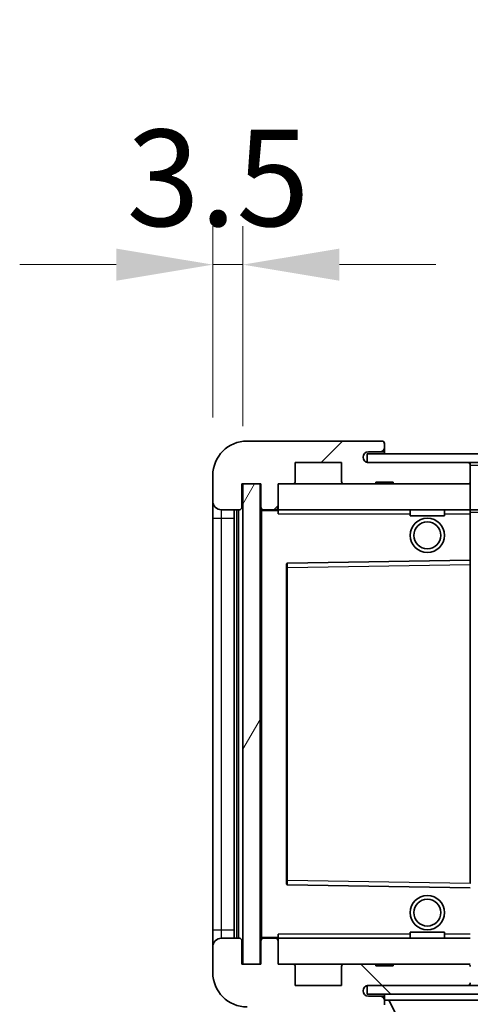
# Model space of a CAD drawing. Units: millimetres. Extents: x 0 to 8682, y 1 to 1687.
# Drawn here: x 3313 to 3365, y 980 to 1095 of the extents above; entities that cross this region are included whole.
import ezdxf

# ---------------------------------------------------------------- set-up
doc = ezdxf.new("R2010")
doc.units = ezdxf.units.MM
for name, color, linetype, lineweight in [('Dimension (ISO)', 7, 'Continuous', 18), ('Dimension (ISO) @ 1', 7, 'Continuous', 18), ('Hatch (ISO)', 1, 'Continuous', 18), ('Symbol (ISO) @ 1', 7, 'Continuous', 18), ('Visible (ISO)', 7, 'Continuous', 35), ('Visible Narrow (ISO)', 7, 'Continuous', 25)]:
    doc.layers.add(name, color=color, linetype=linetype, lineweight=lineweight)
doc.styles.add('Note Text (TK)', font='MS PGothic.ttf')
doc.dimstyles.new('Default - Method 1b (TK)', dxfattribs={"dimscale": 6, "dimtxt": 2.5, "dimasz": 2.5, "dimexe": 1, "dimexo": 1.5, "dimgap": 1, "dimtad": 1, "dimtoh": 1, "dimrnd": 1e-08, "dimdsep": 46, "dimtxsty": 'Note Text (TK)', "dimcen": 0.09, "dimdle": 5, "dimclrd": 100, "dimclre": 100, "dimclrt": 7, "dimadec": 1, "dimazin": 1, "dimtfac": 1, "dimtmove": 0, "dimatfit": 3, "dimfxl": 1, "dimtolj": 1, "dimlwd": -1, "dimlwe": -1, "dimarcsym": 0})
doc.dimstyles.new('Default - Method 1b (TK)$7', dxfattribs={"dimscale": 6, "dimtxt": 2.5, "dimasz": 2.5, "dimexe": 1, "dimexo": 1.5, "dimgap": 1, "dimtad": 1, "dimtoh": 1, "dimrnd": 1e-08, "dimdsep": 46, "dimtxsty": 'Note Text (TK)', "dimcen": 0.09, "dimdle": 5, "dimclrd": 100, "dimclre": 100, "dimclrt": 7, "dimadec": 1, "dimazin": 1, "dimtfac": 1, "dimtmove": 0, "dimatfit": 3, "dimfxl": 1, "dimtolj": 1, "dimlwd": -1, "dimlwe": -1, "dimarcsym": 0})
pattern_1 = [(45, (2290.667, -34.682), (-10.10279, 10.10279), [])]
pattern_2 = [(135.0002, (2290.667, -34.682), (-10.10275, -10.10283), [])]

# ---------------------------------------------------------------- blocks, each defined once
blk = doc.blocks.new('*D87')
at = {"layer": 'Defpoints', "color": 0}
for p in [(3340.98, 984.45), (3595.98, 984.55), (3595.98, 930.45)]:
    blk.add_point(p, dxfattribs=at)
at = {"layer": 'Dimension (ISO)', "color": 100}
for p, q in [((3340.98, 977.7), (3340.98, 925.95)), ((3595.98, 977.8), (3595.98, 925.95)), ((3352.23, 930.45), (3584.73, 930.45))]:
    blk.add_line(p, q, dxfattribs=at)
for points in [[(3352.23, 932.33), (3352.23, 928.58), (3340.98, 930.45)], [(3584.73, 932.33), (3584.73, 928.58), (3595.98, 930.45)]]:
    blk.add_solid(points, dxfattribs=at)
at = {"layer": 'Dimension (ISO)', "color": 7, "insert": (3383.08, 942.37), "char_height": 11.25, "attachment_point": 4, "style": 'Note Text (TK)'}
blk.add_mtext('\\A1;\\fＭＳ Ｐゴシック|b0|i0;\\H11.2500;有効寸法 / Max dim. 255', dxfattribs=at)
blk = doc.blocks.new('*D89')
at = {"layer": 'Defpoints', "color": 0}
for p in [(3338.98, 1066.04), (3335.48, 1041.45), (3338.98, 1040.45)]:
    blk.add_point(p, dxfattribs=at)
at = {"layer": 'Dimension (ISO)', "color": 100}
for p, q in [((3335.48, 1048.2), (3335.48, 1070.54)), ((3338.98, 1047.2), (3338.98, 1070.54)), ((3324.23, 1066.04), (3312.98, 1066.04)), ((3335.48, 1066.04), (3338.98, 1066.04)), ((3350.23, 1066.04), (3361.48, 1066.04))]:
    blk.add_line(p, q, dxfattribs=at)
for points in [[(3324.23, 1067.91), (3324.23, 1064.16), (3335.48, 1066.04)], [(3350.23, 1067.91), (3350.23, 1064.16), (3338.98, 1066.04)]]:
    blk.add_solid(points, dxfattribs=at)
at = {"layer": 'Dimension (ISO)', "color": 7, "insert": (3325.45, 1076.16), "char_height": 11.25, "attachment_point": 4, "style": 'Note Text (TK)'}
blk.add_mtext('\\A1;3.5', dxfattribs=at)

msp = doc.modelspace()

# ---------------------------------------------------------------- hatches: boundary and pattern name
at = {"layer": 'Hatch (ISO)'}
h = msp.add_hatch(dxfattribs=at)
h.set_pattern_fill('ANSI31', color=256, scale=114.3, style=0)
h.set_pattern_definition(pattern_1)
edge = h.paths.add_edge_path()
edge.add_ellipse((3342.7825, 1037.7547), major_axis=(0, -0.3), ratio=1, start_angle=0, end_angle=90)
edge.add_line((3343.0825, 1037.7547), (3343.0825, 1040.4547))
edge.add_line((3343.0825, 1040.4547), (3344.7825, 1040.4547))
edge.add_ellipse((3344.7825, 1040.7547), major_axis=(0, -0.3), ratio=1, start_angle=0, end_angle=90)
edge.add_line((3345.0825, 1040.7547), (3345.0825, 1042.9547))
edge.add_line((3345.0825, 1042.9547), (3350.4825, 1042.9547))
edge.add_line((3350.4825, 1042.9547), (3350.4825, 1040.7547))
edge.add_ellipse((3350.7825, 1040.7547), major_axis=(-0.3, 0), ratio=1, start_angle=0, end_angle=90)
edge.add_line((3350.7825, 1040.4547), (3354.4825, 1040.4547))
edge.add_line((3354.4825, 1040.4547), (3354.4825, 1040.6547))
edge.add_line((3354.4825, 1040.6547), (3356.4825, 1040.6547))
edge.add_line((3356.4825, 1040.6547), (3356.4825, 1040.4547))
edge.add_line((3356.4825, 1040.4547), (3365.1825, 1040.4547))
edge.add_ellipse((3365.1825, 1040.7547), major_axis=(0, -0.3), ratio=1, start_angle=0, end_angle=90)
edge.add_line((3365.4825, 1040.7547), (3365.4825, 1042.6547))
edge.add_ellipse((3365.1825, 1042.6547), major_axis=(0.3, 0), ratio=1, start_angle=0, end_angle=90)
edge.add_line((3365.1825, 1042.9547), (3353.6075, 1042.9547))
edge.add_ellipse((3353.6075, 1043.5797), major_axis=(0, -0.625), ratio=1, start_angle=348.463041, end_angle=360, ccw=False)
edge.add_ellipse((3353.6075, 1043.5797), major_axis=(-0.125, -0.6124), ratio=1, start_angle=191.536959, end_angle=360, ccw=False)
edge.add_line((3353.6075, 1044.2047), (3354.9825, 1044.2047))
edge.add_ellipse((3354.9825, 1044.7047), major_axis=(0, -0.5), ratio=1, start_angle=0, end_angle=90)
edge.add_line((3355.4825, 1044.7047), (3355.4825, 1045.1547))
edge.add_ellipse((3355.1825, 1045.1547), major_axis=(0.3, 0), ratio=1, start_angle=0, end_angle=90)
edge.add_line((3355.1825, 1045.4547), (3339.4825, 1045.4547))
edge.add_ellipse((3339.4825, 1041.4547), major_axis=(0, 4), ratio=1, start_angle=0, end_angle=90)
edge.add_line((3335.4825, 1041.4547), (3335.4825, 1038.4547))
edge.add_ellipse((3336.4825, 1038.4547), major_axis=(-1, 0), ratio=1, start_angle=0, end_angle=90)
edge.add_line((3336.4825, 1037.4547), (3338.5825, 1037.4547))
edge.add_ellipse((3338.5825, 1037.7547), major_axis=(0, -0.3), ratio=1, start_angle=0, end_angle=90)
edge.add_line((3338.8825, 1037.7547), (3338.8825, 1040.4547))
edge.add_line((3338.8825, 1040.4547), (3338.9825, 1040.4547))
edge.add_line((3338.9825, 1040.4547), (3340.9825, 1040.4547))
edge.add_line((3340.9825, 1040.4547), (3341.0825, 1040.4547))
edge.add_line((3341.0825, 1040.4547), (3341.0825, 1037.7547))
edge.add_ellipse((3341.3825, 1037.7547), major_axis=(-0.3, 0), ratio=1, start_angle=0, end_angle=90)
edge.add_line((3341.3825, 1037.4547), (3342.7825, 1037.4547))
h = msp.add_hatch(dxfattribs=at)
h.set_pattern_fill('ANSI31', color=256, scale=114.3, style=0)
h.set_pattern_definition(pattern_1)
edge = h.paths.add_edge_path()
edge.add_line((3602.9825, 1038.2047), (3597.9825, 1038.2047))
edge.add_line((3597.9825, 1038.2047), (3597.9825, 1037.2047))
edge.add_line((3597.9825, 1037.2047), (3602.9825, 1037.2047))
edge.add_ellipse((3602.9825, 1038.7047), major_axis=(0, -1.5), ratio=1, start_angle=0, end_angle=90)
edge.add_line((3604.4825, 1038.7047), (3604.4825, 1042.4547))
edge.add_ellipse((3602.9825, 1042.4547), major_axis=(1.5, 0), ratio=1, start_angle=0, end_angle=90)
edge.add_line((3602.9825, 1043.9547), (3353.4825, 1043.9547))
edge.add_line((3353.4825, 1043.9547), (3353.4825, 1042.9673))
edge.add_line((3353.4825, 1042.9673), (3353.4825, 1042.9547))
edge.add_line((3353.4825, 1042.9547), (3353.6075, 1042.9547))
edge.add_line((3353.6075, 1042.9547), (3365.1825, 1042.9547))
edge.add_line((3365.1825, 1042.9547), (3583.4825, 1042.9547))
edge.add_line((3583.4825, 1042.9547), (3589.3825, 1042.9547))
edge.add_line((3589.3825, 1042.9547), (3595.8825, 1042.9547))
edge.add_line((3595.8825, 1042.9547), (3602.4825, 1042.9547))
edge.add_line((3602.4825, 1042.9547), (3602.9825, 1042.9547))
edge.add_ellipse((3602.9825, 1042.4547), major_axis=(0, 0.5), ratio=1, start_angle=270, end_angle=360, ccw=False)
edge.add_line((3603.4825, 1042.4547), (3603.4825, 1038.7047))
edge.add_ellipse((3602.9825, 1038.7047), major_axis=(0.5, 0), ratio=1, start_angle=270, end_angle=360, ccw=False)
h = msp.add_hatch(dxfattribs=at)
h.set_pattern_fill('ANSI31', color=256, scale=114.3, angle=14.999978, style=0)
h.set_pattern_definition([(60, (2290.667, -34.682), (-12.37334, 7.14375), [])])
h.paths.add_polyline_path([(3340.9825, 1040.4547), (3338.9825, 1040.4547), (3338.9825, 984.4547), (3340.9825, 984.4547)])
h = msp.add_hatch(dxfattribs=at)
h.set_pattern_fill('ANSI31', color=256, scale=114.3, angle=90.00021, style=0)
h.set_pattern_definition(pattern_2)
edge = h.paths.add_edge_path()
edge.add_ellipse((3342.7825, 987.1547), major_axis=(0.3, 0), ratio=1, start_angle=0, end_angle=90)
edge.add_line((3342.7825, 987.4547), (3341.3825, 987.4547))
edge.add_ellipse((3341.3825, 987.1547), major_axis=(0, 0.3), ratio=1, start_angle=0, end_angle=90)
edge.add_line((3341.0825, 987.1547), (3341.0825, 984.4547))
edge.add_line((3341.0825, 984.4547), (3340.9825, 984.4547))
edge.add_line((3340.9825, 984.4547), (3338.9825, 984.4547))
edge.add_line((3338.9825, 984.4547), (3338.8825, 984.4547))
edge.add_line((3338.8825, 984.4547), (3338.8825, 987.1547))
edge.add_ellipse((3338.5825, 987.1547), major_axis=(0.3, 0), ratio=1, start_angle=0, end_angle=90)
edge.add_line((3338.5825, 987.4547), (3336.4825, 987.4547))
edge.add_ellipse((3336.4825, 986.4547), major_axis=(0, 1), ratio=1, start_angle=0, end_angle=90)
edge.add_line((3335.4825, 986.4547), (3335.4825, 983.4547))
edge.add_ellipse((3339.4825, 983.4547), major_axis=(-4, 0), ratio=1, start_angle=0, end_angle=90)
edge.add_line((3339.4825, 979.4547), (3355.1825, 979.4547))
edge.add_ellipse((3355.1825, 979.7547), major_axis=(0, -0.3), ratio=1, start_angle=0, end_angle=90)
edge.add_line((3355.4825, 979.7547), (3355.4825, 980.2047))
edge.add_ellipse((3354.9825, 980.2047), major_axis=(0.5, 0), ratio=1, start_angle=0, end_angle=90)
edge.add_line((3354.9825, 980.7047), (3353.6075, 980.7047))
edge.add_ellipse((3353.6075, 981.3297), major_axis=(0, -0.625), ratio=1, start_angle=191.536959, end_angle=360, ccw=False)
edge.add_ellipse((3353.6075, 981.3297), major_axis=(-0.125, 0.6124), ratio=1, start_angle=348.463041, end_angle=360, ccw=False)
edge.add_line((3353.6075, 981.9547), (3365.1825, 981.9547))
edge.add_ellipse((3365.1825, 982.2547), major_axis=(0, -0.3), ratio=1, start_angle=0, end_angle=90)
edge.add_line((3365.4825, 982.2547), (3365.4825, 984.1547))
edge.add_ellipse((3365.1825, 984.1547), major_axis=(0.3, 0), ratio=1, start_angle=0, end_angle=90)
edge.add_line((3365.1825, 984.4547), (3356.4825, 984.4547))
edge.add_line((3356.4825, 984.4547), (3356.4825, 984.2547))
edge.add_line((3356.4825, 984.2547), (3354.4825, 984.2547))
edge.add_line((3354.4825, 984.2547), (3354.4825, 984.4547))
edge.add_line((3354.4825, 984.4547), (3350.7825, 984.4547))
edge.add_ellipse((3350.7825, 984.1547), major_axis=(0, 0.3), ratio=1, start_angle=0, end_angle=90)
edge.add_line((3350.4825, 984.1547), (3350.4825, 981.9547))
edge.add_line((3350.4825, 981.9547), (3345.0825, 981.9547))
edge.add_line((3345.0825, 981.9547), (3345.0825, 984.1547))
edge.add_ellipse((3344.7825, 984.1547), major_axis=(0.3, 0), ratio=1, start_angle=0, end_angle=90)
edge.add_line((3344.7825, 984.4547), (3343.0825, 984.4547))
edge.add_line((3343.0825, 984.4547), (3343.0825, 987.1547))
h = msp.add_hatch(dxfattribs=at)
h.set_pattern_fill('ANSI31', color=256, scale=114.3, angle=90.00021, style=0)
h.set_pattern_definition(pattern_2)
edge = h.paths.add_edge_path()
edge.add_line((3597.9825, 986.7047), (3602.9825, 986.7047))
edge.add_ellipse((3602.9825, 986.2047), major_axis=(0, 0.5), ratio=1, start_angle=270, end_angle=360, ccw=False)
edge.add_line((3603.4825, 986.2047), (3603.4825, 982.4547))
edge.add_ellipse((3602.9825, 982.4547), major_axis=(0.5, 0), ratio=1, start_angle=270, end_angle=360, ccw=False)
edge.add_line((3602.9825, 981.9547), (3602.4825, 981.9547))
edge.add_line((3602.4825, 981.9547), (3595.8825, 981.9547))
edge.add_line((3595.8825, 981.9547), (3589.3825, 981.9547))
edge.add_line((3589.3825, 981.9547), (3583.4825, 981.9547))
edge.add_line((3583.4825, 981.9547), (3365.1825, 981.9547))
edge.add_line((3365.1825, 981.9547), (3353.6075, 981.9547))
edge.add_line((3353.6075, 981.9547), (3353.4825, 981.9547))
edge.add_line((3353.4825, 981.9547), (3353.4825, 981.9421))
edge.add_line((3353.4825, 981.9421), (3353.4825, 980.9547))
edge.add_line((3353.4825, 980.9547), (3602.9825, 980.9547))
edge.add_ellipse((3602.9825, 982.4547), major_axis=(0, -1.5), ratio=1, start_angle=0, end_angle=90)
edge.add_line((3604.4825, 982.4547), (3604.4825, 986.2047))
edge.add_ellipse((3602.9825, 986.2047), major_axis=(1.5, 0), ratio=1, start_angle=0, end_angle=90)
edge.add_line((3602.9825, 987.7047), (3597.9825, 987.7047))
edge.add_line((3597.9825, 987.7047), (3597.9825, 986.7047))

# ---------------------------------------------------------------- linework, layer by layer
at = {"layer": 'Visible (ISO)'}
for p, q in [((3355.1825, 1045.4547), (3339.4825, 1045.4547)), ((3355.1825, 1045.4547), (3355.2325, 1045.4547)), ((3353.6075, 1044.2047), (3354.9825, 1044.2047)), ((3354.9825, 1044.2047), (3355.4825, 1044.2047)), ((3355.4825, 1045.2047), (3355.4825, 1045.1547)), ((3355.4825, 1044.7047), (3355.4825, 1045.1547)), ((3355.4825, 1044.2047), (3355.4825, 1044.7047)), ((3355.4825, 1044.2047), (3355.4825, 1043.9547)), ((3345.0825, 1040.7547), (3345.0825, 1042.9547)), ((3345.0825, 1042.9547), (3350.4825, 1042.9547)), ((3350.4825, 1042.9547), (3350.4825, 1040.7547)), ((3602.9825, 1043.9547), (3353.4825, 1043.9547)), ((3353.4825, 1043.9547), (3353.4825, 1042.9547)), ((3353.4825, 1042.9547), (3602.9825, 1042.9547)), ((3365.1825, 1042.9547), (3353.6075, 1042.9547)), ((3365.4825, 1042.9547), (3365.4825, 1042.6547)), ((3365.4825, 1040.7547), (3365.4825, 1042.6547)), ((3335.4825, 1041.4547), (3335.4825, 1038.4547)), ((3354.4825, 1040.4547), (3354.4825, 1040.6547)), ((3354.4825, 1040.6547), (3356.4825, 1040.6547)), ((3356.4825, 1040.6547), (3356.4825, 1040.4547)), ((3365.4825, 1040.7547), (3365.4825, 1040.4547)), ((3338.8825, 1037.7547), (3338.8825, 1040.4547)), ((3338.8825, 1040.4547), (3341.0825, 1040.4547)), ((3340.9825, 1040.4547), (3338.9825, 1040.4547)), ((3338.9825, 1040.4547), (3338.9825, 984.4547)), ((3340.9825, 984.4547), (3340.9825, 1040.4547)), ((3341.0825, 1040.4547), (3341.0825, 1037.7547)), ((3343.0825, 1037.7547), (3343.0825, 1040.4547)), ((3343.0825, 1040.4547), (3344.7825, 1040.4547)), ((3344.7825, 1040.4547), (3350.7825, 1040.4547)), ((3350.7825, 1040.4547), (3354.4825, 1040.4547)), ((3354.4825, 1040.4547), (3356.4825, 1040.4547)), ((3356.4825, 1040.4547), (3365.1825, 1040.4547)), ((3365.1825, 1040.4547), (3365.4825, 1040.4547)), ((3365.4825, 1040.4547), (3365.4825, 1037.4547)), ((3335.4825, 1038.4547), (3335.4825, 1036.4547)), ((3336.4825, 1037.4547), (3338.5825, 1037.4547)), ((3337.9825, 987.4547), (3337.9825, 1037.4547)), ((3338.2825, 1037.4547), (3338.2825, 987.4547)), ((3341.0825, 1037.3547), (3341.0825, 987.5547)), ((3341.3825, 1037.4547), (3341.1825, 1037.4547)), ((3341.3825, 1037.4547), (3342.7825, 1037.4547)), ((3343.0825, 1037.4547), (3342.7825, 1037.4547)), ((3343.0825, 1037.4547), (3343.0825, 1037.7547)), ((3343.0825, 1037.4547), (3343.0825, 1036.9547)), ((3365.4825, 1037.4547), (3343.0825, 1037.4547)), ((3358.4825, 1037.4547), (3358.4825, 1036.7547)), ((3362.4825, 1037.4547), (3362.4825, 1036.7547)), ((3365.4825, 1036.9547), (3365.4825, 1037.4547)), ((3365.4825, 1037.4547), (3583.4825, 1037.4547)), ((3335.4825, 1036.4547), (3335.4825, 988.4547)), ((3362.4825, 1036.7547), (3358.4825, 1036.7547)), ((3365.4825, 1036.9547), (3365.4825, 1031.5547)), ((3365.4825, 1031.5547), (3344.1809, 1031.2063)), ((3365.4825, 1031.0547), (3365.4825, 1031.5547)), ((3344.0825, 1031.1063), (3344.0825, 993.8031)), ((3365.4825, 1031.0547), (3365.4825, 993.8548)), ((3344.1809, 993.7031), (3365.4825, 993.3547)), ((3335.4825, 988.4547), (3335.4825, 986.4547)), ((3343.0825, 987.9547), (3343.0825, 987.4547)), ((3358.4825, 988.1547), (3362.4825, 988.1547)), ((3358.4825, 987.4547), (3358.4825, 988.1547)), ((3362.4825, 987.4547), (3362.4825, 988.1547)), ((3338.5825, 987.4547), (3336.4825, 987.4547)), ((3338.8825, 984.4547), (3338.8825, 987.1547)), ((3341.0825, 987.1547), (3341.0825, 984.4547)), ((3341.1825, 987.4547), (3341.3825, 987.4547)), ((3342.7825, 987.4547), (3341.3825, 987.4547)), ((3342.7825, 987.4547), (3343.0825, 987.4547)), ((3343.0825, 987.4547), (3365.4825, 987.4547)), ((3343.0825, 987.1547), (3343.0825, 987.4547)), ((3343.0825, 984.4547), (3343.0825, 987.1547)), ((3335.4825, 986.4547), (3335.4825, 983.4547)), ((3341.0825, 984.4547), (3338.8825, 984.4547)), ((3338.9825, 984.4547), (3340.9825, 984.4547)), ((3344.7825, 984.4547), (3343.0825, 984.4547)), ((3350.7825, 984.4547), (3344.7825, 984.4547)), ((3354.4825, 984.4547), (3350.7825, 984.4547)), ((3354.4825, 984.2547), (3354.4825, 984.4547)), ((3356.4825, 984.4547), (3354.4825, 984.4547)), ((3365.1825, 984.4547), (3356.4825, 984.4547)), ((3356.4825, 984.4547), (3356.4825, 984.2547)), ((3365.4825, 984.4547), (3365.1825, 984.4547)), ((3345.0825, 981.9547), (3345.0825, 984.1547)), ((3350.4825, 984.1547), (3350.4825, 981.9547)), ((3356.4825, 984.2547), (3354.4825, 984.2547)), ((3350.4825, 981.9547), (3345.0825, 981.9547)), ((3602.9825, 981.9547), (3353.4825, 981.9547)), ((3353.4825, 981.9547), (3353.4825, 980.9547)), ((3353.4825, 980.9547), (3602.9825, 980.9547)), ((3353.6075, 981.9547), (3365.1825, 981.9547)), ((3355.4825, 980.9547), (3355.4825, 980.2547)), ((3354.9825, 980.7047), (3353.6075, 980.7047)), ((3355.4825, 980.7047), (3354.9825, 980.7047)), ((3355.4825, 980.2047), (3355.4825, 980.2547)), ((3355.4825, 980.2547), (3376.0825, 980.2547)), ((3355.4825, 979.7547), (3355.4825, 980.2047)), ((3359.5325, 973.3547), (3355.9825, 980.2547)), ((3355.4825, 979.7547), (3355.4825, 979.7047))]:
    msp.add_line(p, q, dxfattribs=at)
for centre, radius in [((3360.4825, 1034.4547), 2), ((3360.4825, 1034.4547), 1.5706), ((3360.4825, 990.4547), 2), ((3360.4825, 990.4547), 1.5706)]:
    msp.add_circle(centre, radius, dxfattribs=at)
for centre, radius, start, end in [((3339.4825, 1041.4547), 4, 90, 180), ((3355.1825, 1045.1547), 0.3, 0, 90), ((3355.2325, 1045.2047), 0.25, 0, 90), ((3353.6075, 1043.5797), 0.625, 90, 270), ((3354.9825, 1044.7047), 0.5, 270, 0), ((3365.1825, 1042.6547), 0.3, 0, 90), ((3344.7825, 1040.7547), 0.3, 270, 0), ((3350.7825, 1040.7547), 0.3, 180, 270), ((3365.1825, 1040.7547), 0.3, 270, 0), ((3336.4825, 1038.4547), 1, 180, 270), ((3338.5825, 1037.7547), 0.3, 270, 0), ((3341.3825, 1037.7547), 0.3, 180, 270), ((3341.1825, 1037.3547), 0.1, 90, 180), ((3342.7825, 1037.7547), 0.3, 270, 0), ((3344.1825, 1031.1063), 0.1, 90.936997, 180), ((3344.1825, 993.8031), 0.1, 180, 269.063003), ((3336.4825, 986.4547), 1, 90, 180), ((3338.5825, 987.1547), 0.3, 0, 90), ((3341.1825, 987.5547), 0.1, 180, 270), ((3341.3825, 987.1547), 0.3, 90, 180), ((3342.7825, 987.1547), 0.3, 0, 90), ((3344.7825, 984.1547), 0.3, 0, 90), ((3350.7825, 984.1547), 0.3, 90, 180), ((3365.1825, 984.1547), 0.3, 0, 90), ((3339.4825, 983.4547), 4, 180, 270), ((3365.1825, 982.2547), 0.3, 270, 0), ((3353.6075, 981.3297), 0.625, 90, 270), ((3354.9825, 980.2047), 0.5, 0, 90)]:
    msp.add_arc(centre, radius, start, end, dxfattribs=at)
at = {"layer": 'Visible Narrow (ISO)'}
for p, q in [((3365.4825, 1042.6547), (3583.0242, 1042.6547)), ((3336.4825, 1036.4547), (3336.4825, 1037.4547)), ((3338.5325, 987.4547), (3338.5325, 1037.4547)), ((3341.1825, 1037.3547), (3341.0825, 1037.3547)), ((3341.1825, 1037.4547), (3341.1825, 1037.3547)), ((3341.1825, 1037.3547), (3343.0825, 1037.3547)), ((3341.1825, 987.5547), (3341.1825, 1037.3547)), ((3335.4825, 1036.4547), (3336.4825, 1036.4547)), ((3336.4825, 988.4547), (3336.4825, 1036.4547)), ((3336.4825, 1036.4547), (3337.9825, 1036.4547)), ((3343.0825, 1036.9547), (3358.4825, 1036.9547)), ((3362.4825, 1036.9547), (3365.4825, 1036.9547)), ((3365.4825, 1037.1547), (3587.527, 1037.1547)), ((3344.0825, 1030.7063), (3344.1825, 1030.7063)), ((3344.1825, 1030.7063), (3344.1809, 1031.2063)), ((3344.1825, 1030.7063), (3365.4825, 1031.0547)), ((3344.1825, 994.2031), (3344.1825, 1030.7063)), ((3344.0825, 994.2031), (3344.1825, 994.2031)), ((3344.1809, 993.7031), (3344.1825, 994.2031)), ((3365.4825, 993.8548), (3344.1825, 994.2031)), ((3335.4825, 988.4547), (3336.4825, 988.4547)), ((3336.4825, 987.4547), (3336.4825, 988.4547)), ((3336.4825, 988.4547), (3337.9825, 988.4547)), ((3358.4825, 987.9547), (3343.0825, 987.9547)), ((3365.4825, 987.9547), (3362.4825, 987.9547)), ((3341.0825, 987.5547), (3341.1825, 987.5547)), ((3343.0825, 987.5547), (3341.1825, 987.5547)), ((3341.1825, 987.5547), (3341.1825, 987.4547))]:
    msp.add_line(p, q, dxfattribs=at)

# ---------------------------------------------------------------- dimensions: what is measured, and where the dimension line sits
at = {"layer": 'Dimension (ISO) @ 1', "color": 100}
dim = msp.add_linear_dim(base=(3338.9825, 1066.0354), p1=(3335.4825, 1041.4547), p2=(3338.9825, 1040.4547), angle=180, dimstyle='Default - Method 1b (TK)', override={"dimscale": 1, "dimtxt": 11.25, "dimasz": 11.25, "dimexe": 4.5, "dimexo": 6.75, "dimgap": 4.5, "dimtoh": 0, "dimdec": 2, "dimcen": 0.405, "dimtol": 0, "dimlim": 0, "dimtp": 0, "dimtm": 0, "dimtdec": 2, "dimtix": 0, "dimtofl": 1, "dimtmove": 0, "dimatfit": 1}, dxfattribs=at)
dim.commit()
dim.dimension.update_dxf_attribs({"geometry": '*D89', "text_midpoint": (3337.2325, 1066.0354), "dimtype": 128})
dim = msp.add_linear_dim(base=(3595.9825, 930.4547), p1=(3340.9825, 984.4547), p2=(3595.9825, 984.5547), text='\\fＭＳ Ｐゴシック|b0|i0;\\H11.2500;有効寸法 / Max dim. <>', dimstyle='Default - Method 1b (TK)', override={"dimscale": 1, "dimtxt": 11.25, "dimasz": 11.25, "dimexe": 4.5, "dimexo": 6.75, "dimgap": 4.5, "dimtoh": 0, "dimdec": 2, "dimcen": 0.405, "dimtol": 0, "dimlim": 0, "dimtp": 0, "dimtm": 0, "dimtdec": 2, "dimtix": 0, "dimtofl": 0, "dimtmove": 0, "dimatfit": 1}, dxfattribs=at)
dim.commit()
dim.dimension.update_dxf_attribs({"geometry": '*D87', "text_midpoint": (3468.4825, 930.4547), "dimtype": 128})

# ---------------------------------------------------------------- leaders
at = {"layer": 'Symbol (ISO) @ 1', "color": 100, "annotation_type": 0, "has_hookline": 1, "hookline_direction": 1, "text_width": 190.8665}
msp.add_leader([(3585.2014, 1041.7396), (3540.6315, 1119.3406), (3529.3815, 1119.3406)], dimstyle='Default - Method 1b (TK)$7', override={"dimscale": 1, "dimtxt": 11.25, "dimasz": 11.25, "dimgap": 0, "dimtad": 1}, dxfattribs=at)

doc.saveas('drawing.dxf')
